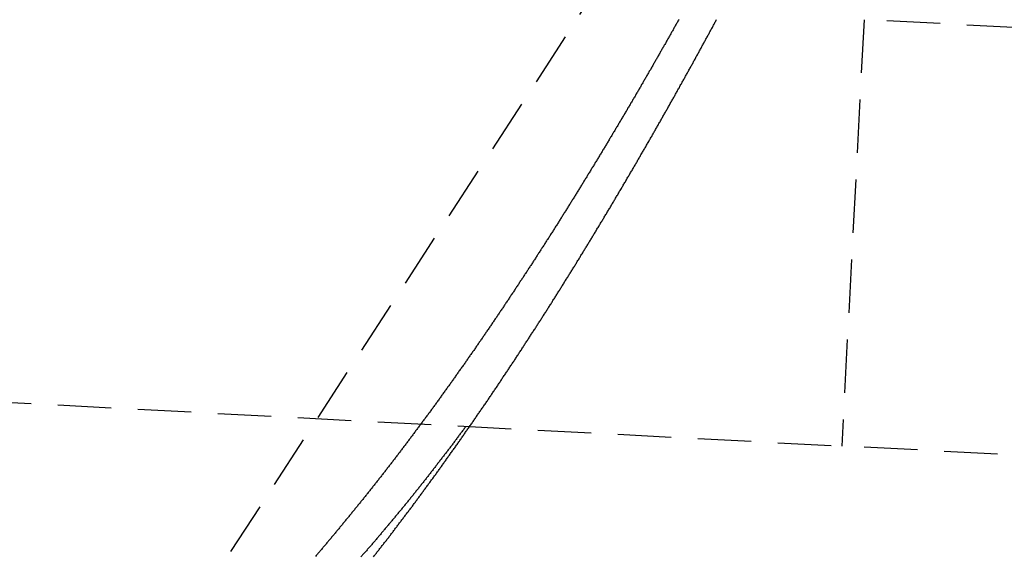
# Model space of a CAD drawing. Extents: x 1380 to 2486, y -346 to 389.
# Drawn here: x 1642 to 1688, y 312 to 337 of the extents above; entities that cross this region are included whole.
import ezdxf

# ---------------------------------------------------------------- set-up
doc = ezdxf.new("R2010")
doc.units = 0
doc.header["$LTSCALE"] = 10
doc.linetypes.add('VERDECKT', pattern=[0.375, 0.25, -0.125])
doc.layers.get('0').update_dxf_attribs({"linetype": 'CONTINUOUS'})
doc.layers.add('STEMPEL', color=3, linetype='CONTINUOUS')

# ---------------------------------------------------------------- blocks, each defined once
blk = doc.blocks.new('A$C03210CA6')
at = {"color": 1, "linetype": 'VERDECKT', "extrusion": (0, 1, -2e-16)}
for p, q in [((1022.575, 38.851), (1055.906, 90.177)), ((1060.383, 76.35), (1059.336, 56.378)), ((1150.07, 71.65), (1060.383, 76.35)), ((944.005, 62.422), (1059.336, 56.378)), ((1149.023, 51.678), (1059.336, 56.378))]:
    blk.add_line(p, q, dxfattribs=at)
at = {"color": 1}
for points in [[(1051.71, 76.358, 0), (1051.69, 76.32, 0), (1051.67, 76.283, 0), (1051.65, 76.246, 0), (1051.63, 76.209, 0), (1051.61, 76.172, 0), (1051.59, 76.134, 0), (1051.56, 76.097, 0), (1051.54, 76.06, 0), (1051.52, 76.022, 0), (1051.5, 75.985, 0), (1051.48, 75.948, 0), (1051.46, 75.91, 0), (1051.44, 75.873, 0), (1051.42, 75.835, 0), (1051.4, 75.798, 0), (1051.37, 75.76, 0), (1051.35, 75.723, 0), (1051.33, 75.685, 0), (1051.31, 75.647, 0), (1051.29, 75.61, 0), (1051.27, 75.572, 0), (1051.25, 75.534, 0), (1051.23, 75.497, 0), (1051.2, 75.459, 0), (1051.18, 75.421, 0), (1051.16, 75.383, 0), (1051.14, 75.346, 0), (1051.12, 75.308, 0), (1051.1, 75.27, 0), (1051.08, 75.232, 0), (1051.05, 75.194, 0), (1051.03, 75.156, 0), (1051.01, 75.118, 0), (1050.99, 75.08, 0), (1050.97, 75.042, 0), (1050.95, 75.004, 0), (1050.92, 74.966, 0), (1050.9, 74.928, 0), (1050.88, 74.89, 0), (1050.86, 74.852, 0), (1050.84, 74.814, 0), (1050.82, 74.775, 0), (1050.79, 74.737, 0), (1050.77, 74.699, 0), (1050.75, 74.661, 0), (1050.73, 74.623, 0), (1050.71, 74.584, 0), (1050.68, 74.546, 0), (1050.66, 74.508, 0), (1050.64, 74.469, 0), (1050.62, 74.431, 0), (1050.6, 74.393, 0), (1050.58, 74.354, 0), (1050.55, 74.316, 0), (1050.53, 74.278, 0), (1050.51, 74.239, 0), (1050.49, 74.201, 0), (1050.46, 74.162, 0), (1050.44, 74.124, 0), (1050.42, 74.085, 0), (1050.4, 74.047, 0), (1050.38, 74.008, 0), (1050.35, 73.969, 0), (1050.33, 73.931, 0), (1050.31, 73.892, 0), (1050.29, 73.854, 0), (1050.26, 73.815, 0), (1050.24, 73.776, 0), (1050.22, 73.738, 0), (1050.2, 73.699, 0), (1050.18, 73.66, 0), (1050.15, 73.621, 0), (1050.13, 73.583, 0), (1050.11, 73.544, 0), (1050.09, 73.505, 0), (1050.06, 73.466, 0), (1050.04, 73.428, 0), (1050.02, 73.389, 0), (1050, 73.35, 0), (1049.97, 73.311, 0), (1049.95, 73.272, 0), (1049.93, 73.233, 0), (1049.91, 73.194, 0), (1049.88, 73.156, 0), (1049.86, 73.117, 0), (1049.84, 73.078, 0), (1049.82, 73.039, 0), (1049.79, 73, 0), (1049.77, 72.961, 0), (1049.75, 72.922, 0), (1049.72, 72.883, 0), (1049.7, 72.844, 0), (1049.68, 72.805, 0), (1049.66, 72.766, 0), (1049.63, 72.727, 0), (1049.61, 72.687, 0), (1049.59, 72.648, 0), (1049.56, 72.609, 0), (1049.54, 72.57, 0), (1049.52, 72.531, 0), (1049.5, 72.492, 0), (1049.47, 72.453, 0), (1049.45, 72.413, 0), (1049.43, 72.374, 0), (1049.4, 72.335, 0), (1049.38, 72.296, 0), (1049.36, 72.257, 0), (1049.33, 72.218, 0), (1049.31, 72.178, 0), (1049.29, 72.139, 0), (1049.27, 72.1, 0), (1049.24, 72.061, 0), (1049.22, 72.021, 0), (1049.2, 71.982, 0), (1049.17, 71.943, 0), (1049.15, 71.903, 0), (1049.13, 71.864, 0), (1049.1, 71.825, 0), (1049.08, 71.785, 0), (1049.06, 71.746, 0), (1049.03, 71.707, 0), (1049.01, 71.668, 0), (1048.99, 71.628, 0), (1048.96, 71.589, 0), (1048.94, 71.549, 0), (1048.92, 71.51, 0), (1048.89, 71.471, 0), (1048.87, 71.431, 0), (1048.85, 71.392, 0), (1048.82, 71.353, 0), (1048.8, 71.313, 0), (1048.78, 71.274, 0), (1048.75, 71.234, 0), (1048.73, 71.195, 0), (1048.71, 71.156, 0), (1048.68, 71.116, 0), (1048.66, 71.077, 0), (1048.64, 71.037, 0), (1048.61, 70.998, 0), (1048.59, 70.958, 0), (1048.57, 70.919, 0), (1048.54, 70.879, 0), (1048.52, 70.84, 0), (1048.49, 70.8, 0), (1048.47, 70.761, 0), (1048.45, 70.722, 0), (1048.42, 70.682, 0), (1048.4, 70.643, 0), (1048.38, 70.603, 0), (1048.35, 70.564, 0), (1048.33, 70.524, 0), (1048.31, 70.485, 0), (1048.28, 70.445, 0), (1048.26, 70.406, 0), (1048.23, 70.366, 0), (1048.21, 70.327, 0), (1048.19, 70.287, 0), (1048.16, 70.248, 0), (1048.14, 70.208, 0), (1048.12, 70.169, 0), (1048.09, 70.129, 0), (1048.07, 70.09, 0), (1048.04, 70.05, 0), (1048.02, 70.011, 0), (1048, 69.972, 0), (1047.97, 69.932, 0), (1047.95, 69.892, 0), (1047.92, 69.853, 0), (1047.9, 69.814, 0), (1047.88, 69.774, 0), (1047.85, 69.735, 0), (1047.83, 69.695, 0), (1047.8, 69.656, 0), (1047.78, 69.616, 0), (1047.76, 69.577, 0), (1047.73, 69.537, 0), (1047.71, 69.498, 0), (1047.68, 69.458, 0), (1047.66, 69.419, 0), (1047.64, 69.379, 0), (1047.61, 69.34, 0), (1047.59, 69.301, 0), (1047.56, 69.261, 0), (1047.54, 69.222, 0), (1047.52, 69.182, 0), (1047.49, 69.143, 0), (1047.47, 69.103, 0), (1047.44, 69.064, 0), (1047.42, 69.025, 0), (1047.4, 68.985, 0), (1047.37, 68.946, 0), (1047.35, 68.906, 0), (1047.32, 68.867, 0), (1047.3, 68.828, 0), (1047.27, 68.788, 0), (1047.25, 68.749, 0), (1047.23, 68.71, 0), (1047.2, 68.67, 0), (1047.18, 68.631, 0), (1047.15, 68.591, 0), (1047.13, 68.552, 0), (1047.11, 68.513, 0), (1047.08, 68.474, 0), (1047.06, 68.434, 0), (1047.03, 68.395, 0), (1047.01, 68.356, 0), (1046.98, 68.316, 0), (1046.96, 68.277, 0), (1046.94, 68.238, 0), (1046.91, 68.199, 0), (1046.89, 68.159, 0), (1046.86, 68.12, 0), (1046.84, 68.081, 0), (1046.81, 68.042, 0), (1046.79, 68.002, 0), (1046.77, 67.963, 0), (1046.74, 67.924, 0), (1046.72, 67.885, 0), (1046.69, 67.846, 0), (1046.67, 67.807, 0), (1046.64, 67.767, 0), (1046.62, 67.728, 0), (1046.59, 67.689, 0), (1046.57, 67.65, 0), (1046.55, 67.611, 0), (1046.52, 67.572, 0), (1046.5, 67.533, 0), (1046.47, 67.494, 0), (1046.45, 67.455, 0), (1046.42, 67.416, 0), (1046.4, 67.377, 0), (1046.38, 67.338, 0), (1046.35, 67.299, 0), (1046.33, 67.26, 0), (1046.3, 67.221, 0), (1046.28, 67.182, 0), (1046.25, 67.143, 0), (1046.23, 67.104, 0), (1046.2, 67.065, 0), (1046.18, 67.026, 0), (1046.16, 66.988, 0), (1046.13, 66.949, 0), (1046.11, 66.91, 0), (1046.08, 66.871, 0), (1046.06, 66.832, 0), (1046.03, 66.793, 0), (1046.01, 66.755, 0), (1045.98, 66.716, 0), (1045.96, 66.677, 0), (1045.93, 66.638, 0), (1045.91, 66.6, 0), (1045.89, 66.561, 0), (1045.86, 66.522, 0), (1045.84, 66.484, 0), (1045.81, 66.445, 0), (1045.79, 66.407, 0), (1045.76, 66.368, 0), (1045.74, 66.329, 0), (1045.71, 66.291, 0), (1045.69, 66.252, 0), (1045.67, 66.214, 0), (1045.64, 66.175, 0), (1045.62, 66.137, 0), (1045.59, 66.098, 0), (1045.57, 66.06, 0), (1045.54, 66.022, 0), (1045.52, 65.983, 0), (1045.49, 65.945, 0), (1045.47, 65.906, 0), (1045.44, 65.868, 0), (1045.42, 65.83, 0), (1045.4, 65.791, 0), (1045.37, 65.753, 0), (1045.35, 65.715, 0), (1045.32, 65.677, 0), (1045.3, 65.638, 0), (1045.27, 65.6, 0), (1045.25, 65.562, 0), (1045.22, 65.524, 0), (1045.2, 65.486, 0), (1045.17, 65.448, 0), (1045.15, 65.41, 0), (1045.13, 65.372, 0), (1045.1, 65.334, 0), (1045.08, 65.296, 0), (1045.05, 65.258, 0), (1045.03, 65.22, 0), (1045, 65.182, 0), (1044.98, 65.144, 0), (1044.95, 65.106, 0), (1044.93, 65.068, 0), (1044.91, 65.03, 0), (1044.88, 64.993, 0), (1044.86, 64.955, 0), (1044.83, 64.917, 0), (1044.81, 64.879, 0), (1044.78, 64.842, 0), (1044.76, 64.804, 0), (1044.73, 64.766, 0), (1044.71, 64.729, 0), (1044.68, 64.691, 0), (1044.66, 64.654, 0), (1044.64, 64.616, 0), (1044.61, 64.579, 0), (1044.59, 64.541, 0), (1044.56, 64.504, 0), (1044.54, 64.466, 0), (1044.51, 64.429, 0), (1044.49, 64.391, 0), (1044.46, 64.354, 0), (1044.44, 64.317, 0), (1044.42, 64.279, 0), (1044.39, 64.242, 0), (1044.37, 64.205, 0), (1044.34, 64.168, 0), (1044.32, 64.13, 0), (1044.29, 64.093, 0), (1044.27, 64.056, 0), (1044.24, 64.019, 0), (1044.22, 63.981, 0), (1044.2, 63.944, 0), (1044.17, 63.907, 0), (1044.15, 63.869, 0), (1044.12, 63.832, 0), (1044.1, 63.794, 0), (1044.07, 63.757, 0), (1044.05, 63.72, 0), (1044.02, 63.682, 0), (1044, 63.645, 0), (1043.97, 63.608, 0), (1043.95, 63.57, 0), (1043.92, 63.533, 0), (1043.9, 63.495, 0), (1043.87, 63.458, 0), (1043.85, 63.42, 0), (1043.82, 63.383, 0), (1043.8, 63.345, 0), (1043.77, 63.308, 0), (1043.75, 63.27, 0), (1043.72, 63.233, 0), (1043.7, 63.195, 0), (1043.67, 63.158, 0), (1043.65, 63.12, 0), (1043.62, 63.083, 0), (1043.6, 63.045, 0), (1043.57, 63.008, 0), (1043.55, 62.97, 0), (1043.52, 62.932, 0), (1043.5, 62.895, 0), (1043.47, 62.857, 0), (1043.45, 62.82, 0), (1043.42, 62.782, 0), (1043.4, 62.745, 0), (1043.37, 62.707, 0), (1043.35, 62.669, 0), (1043.32, 62.632, 0), (1043.3, 62.594, 0), (1043.27, 62.556, 0), (1043.24, 62.519, 0), (1043.22, 62.481, 0), (1043.19, 62.444, 0), (1043.17, 62.406, 0), (1043.14, 62.368, 0), (1043.12, 62.331, 0), (1043.09, 62.293, 0), (1043.07, 62.255, 0), (1043.04, 62.218, 0), (1043.02, 62.18, 0), (1042.99, 62.142, 0), (1042.96, 62.105, 0), (1042.94, 62.067, 0), (1042.91, 62.029, 0), (1042.89, 61.991, 0), (1042.86, 61.954, 0), (1042.84, 61.916, 0), (1042.81, 61.878, 0), (1042.78, 61.841, 0), (1042.76, 61.803, 0), (1042.73, 61.765, 0), (1042.71, 61.727, 0), (1042.68, 61.69, 0), (1042.66, 61.652, 0), (1042.63, 61.614, 0), (1042.6, 61.577, 0), (1042.58, 61.539, 0), (1042.55, 61.501, 0), (1042.53, 61.463, 0), (1042.5, 61.426, 0), (1042.47, 61.388, 0), (1042.45, 61.35, 0), (1042.42, 61.312, 0), (1042.4, 61.275, 0), (1042.37, 61.237, 0), (1042.35, 61.199, 0), (1042.32, 61.162, 0), (1042.29, 61.124, 0), (1042.27, 61.086, 0), (1042.24, 61.048, 0), (1042.21, 61.011, 0), (1042.19, 60.973, 0), (1042.16, 60.935, 0), (1042.14, 60.898, 0), (1042.11, 60.86, 0), (1042.08, 60.822, 0), (1042.06, 60.784, 0), (1042.03, 60.747, 0), (1042.01, 60.709, 0), (1041.98, 60.671, 0), (1041.95, 60.633, 0), (1041.93, 60.596, 0), (1041.9, 60.558, 0), (1041.87, 60.52, 0), (1041.85, 60.483, 0), (1041.82, 60.445, 0), (1041.79, 60.407, 0), (1041.77, 60.37, 0), (1041.74, 60.332, 0), (1041.72, 60.294, 0), (1041.69, 60.257, 0), (1041.66, 60.219, 0), (1041.64, 60.181, 0), (1041.61, 60.144, 0), (1041.58, 60.106, 0), (1041.56, 60.068, 0), (1041.53, 60.031, 0), (1041.5, 59.993, 0), (1041.48, 59.955, 0), (1041.45, 59.918, 0), (1041.42, 59.88, 0), (1041.4, 59.842, 0), (1041.37, 59.805, 0), (1041.34, 59.767, 0), (1041.32, 59.73, 0), (1041.29, 59.692, 0), (1041.26, 59.654, 0), (1041.24, 59.617, 0), (1041.21, 59.579, 0), (1041.18, 59.542, 0), (1041.16, 59.504, 0), (1041.13, 59.466, 0), (1041.1, 59.429, 0), (1041.08, 59.391, 0), (1041.05, 59.354, 0), (1041.02, 59.316, 0), (1041, 59.279, 0), (1040.97, 59.241, 0), (1040.94, 59.204, 0), (1040.92, 59.166, 0), (1040.89, 59.129, 0), (1040.86, 59.091, 0), (1040.84, 59.054, 0), (1040.81, 59.016, 0), (1040.78, 58.979, 0), (1040.76, 58.941, 0), (1040.73, 58.904, 0), (1040.7, 58.866, 0), (1040.67, 58.829, 0), (1040.65, 58.791, 0), (1040.62, 58.754, 0), (1040.59, 58.717, 0), (1040.57, 58.679, 0), (1040.54, 58.642, 0), (1040.51, 58.605, 0), (1040.49, 58.567, 0), (1040.46, 58.53, 0), (1040.43, 58.492, 0), (1040.4, 58.455, 0), (1040.38, 58.418, 0), (1040.35, 58.38, 0), (1040.32, 58.343, 0), (1040.3, 58.306, 0), (1040.27, 58.269, 0), (1040.24, 58.231, 0), (1040.21, 58.194, 0), (1040.19, 58.157, 0), (1040.16, 58.12, 0), (1040.13, 58.082, 0), (1040.11, 58.045, 0), (1040.08, 58.008, 0), (1040.05, 57.971, 0), (1040.02, 57.934, 0), (1040, 57.897, 0), (1039.97, 57.859, 0), (1039.94, 57.822, 0), (1039.91, 57.785, 0), (1039.89, 57.748, 0), (1039.86, 57.711, 0), (1039.83, 57.674, 0), (1039.81, 57.637, 0), (1039.78, 57.6, 0), (1039.75, 57.563, 0), (1039.72, 57.526, 0), (1039.7, 57.489, 0), (1039.67, 57.452, 0), (1039.64, 57.415, 0), (1039.61, 57.378, 0), (1039.59, 57.341, 0), (1039.56, 57.304, 0), (1039.53, 57.267, 0), (1039.5, 57.23, 0), (1039.48, 57.193, 0), (1039.45, 57.156, 0), (1039.42, 57.119, 0), (1039.39, 57.082, 0), (1039.37, 57.045, 0), (1039.34, 57.009, 0), (1039.31, 56.972, 0), (1039.28, 56.935, 0), (1039.26, 56.898, 0), (1039.23, 56.862, 0), (1039.2, 56.825, 0), (1039.17, 56.788, 0), (1039.15, 56.751, 0), (1039.12, 56.715, 0), (1039.09, 56.678, 0), (1039.06, 56.641, 0), (1039.04, 56.605, 0), (1039.01, 56.568, 0), (1038.98, 56.532, 0), (1038.95, 56.495, 0), (1038.93, 56.458, 0), (1038.9, 56.422, 0), (1038.87, 56.385, 0), (1038.84, 56.349, 0), (1038.81, 56.312, 0), (1038.79, 56.276, 0), (1038.76, 56.239, 0), (1038.73, 56.203, 0), (1038.7, 56.166, 0), (1038.68, 56.13, 0), (1038.65, 56.094, 0), (1038.62, 56.057, 0), (1038.59, 56.021, 0), (1038.57, 55.985, 0), (1038.54, 55.948, 0), (1038.51, 55.912, 0), (1038.48, 55.876, 0), (1038.45, 55.84, 0), (1038.43, 55.803, 0), (1038.4, 55.767, 0), (1038.37, 55.731, 0), (1038.34, 55.695, 0), (1038.32, 55.659, 0), (1038.29, 55.623, 0), (1038.26, 55.587, 0), (1038.23, 55.55, 0), (1038.2, 55.514, 0), (1038.18, 55.478, 0), (1038.15, 55.442, 0), (1038.12, 55.406, 0), (1038.09, 55.37, 0), (1038.06, 55.334, 0), (1038.04, 55.298, 0), (1038.01, 55.263, 0), (1037.98, 55.227, 0), (1037.95, 55.191, 0), (1037.93, 55.155, 0), (1037.9, 55.119, 0), (1037.87, 55.083, 0), (1037.84, 55.047, 0), (1037.81, 55.012, 0), (1037.79, 54.976, 0), (1037.76, 54.94, 0), (1037.73, 54.905, 0), (1037.7, 54.869, 0), (1037.67, 54.833, 0), (1037.65, 54.798, 0), (1037.62, 54.762, 0), (1037.59, 54.727, 0), (1037.56, 54.691, 0), (1037.53, 54.656, 0), (1037.51, 54.62, 0), (1037.48, 54.584, 0), (1037.45, 54.549, 0), (1037.42, 54.514, 0), (1037.39, 54.478, 0), (1037.37, 54.443, 0), (1037.34, 54.407, 0), (1037.31, 54.372, 0), (1037.28, 54.337, 0), (1037.25, 54.302, 0), (1037.23, 54.266, 0), (1037.2, 54.231, 0), (1037.17, 54.196, 0), (1037.14, 54.161, 0), (1037.11, 54.126, 0), (1037.09, 54.091, 0), (1037.06, 54.056, 0), (1037.03, 54.02, 0), (1037, 53.985, 0), (1036.97, 53.95, 0), (1036.95, 53.915, 0), (1036.92, 53.88, 0), (1036.89, 53.846, 0), (1036.86, 53.811, 0), (1036.83, 53.776, 0), (1036.81, 53.741, 0), (1036.78, 53.706, 0), (1036.75, 53.671, 0), (1036.72, 53.636, 0), (1036.69, 53.602, 0), (1036.67, 53.567, 0), (1036.64, 53.532, 0), (1036.61, 53.498, 0), (1036.58, 53.463, 0), (1036.55, 53.428, 0), (1036.53, 53.394, 0), (1036.5, 53.359, 0), (1036.47, 53.325, 0), (1036.44, 53.29, 0), (1036.41, 53.256, 0), (1036.39, 53.221, 0), (1036.36, 53.187, 0), (1036.33, 53.153, 0), (1036.3, 53.118, 0), (1036.27, 53.084, 0), (1036.25, 53.05, 0), (1036.22, 53.015, 0), (1036.19, 52.981, 0), (1036.16, 52.947, 0), (1036.13, 52.913, 0), (1036.1, 52.878, 0), (1036.08, 52.844, 0), (1036.05, 52.81, 0), (1036.02, 52.776, 0), (1035.99, 52.742, 0), (1035.96, 52.708, 0), (1035.94, 52.674, 0), (1035.91, 52.64, 0), (1035.88, 52.606, 0), (1035.85, 52.572, 0), (1035.82, 52.538, 0), (1035.8, 52.505, 0), (1035.77, 52.471, 0), (1035.74, 52.437, 0), (1035.71, 52.403, 0), (1035.68, 52.37, 0), (1035.66, 52.336, 0), (1035.63, 52.302, 0), (1035.6, 52.269, 0), (1035.57, 52.235, 0), (1035.54, 52.202, 0), (1035.51, 52.168, 0), (1035.49, 52.135, 0), (1035.46, 52.101, 0), (1035.43, 52.068, 0), (1035.4, 52.034, 0), (1035.37, 52.001, 0), (1035.35, 51.968, 0), (1035.32, 51.934, 0), (1035.29, 51.901, 0), (1035.26, 51.868, 0), (1035.23, 51.835, 0), (1035.21, 51.801, 0), (1035.18, 51.768, 0), (1035.15, 51.735, 0), (1035.12, 51.702, 0), (1035.09, 51.669, 0), (1035.07, 51.636, 0), (1035.04, 51.603, 0), (1035.01, 51.57, 0), (1034.98, 51.537, 0), (1034.95, 51.505, 0), (1034.93, 51.472, 0), (1034.9, 51.439, 0), (1034.87, 51.406, 0), (1034.84, 51.373, 0), (1034.81, 51.341, 0), (1034.79, 51.308, 0), (1034.76, 51.275, 0), (1034.73, 51.243, 0), (1034.7, 51.21, 0)], [(1037.42, 51.193, 0), (1037.45, 51.227, 0), (1037.48, 51.261, 0), (1037.5, 51.296, 0), (1037.53, 51.33, 0), (1037.56, 51.365, 0), (1037.58, 51.399, 0), (1037.61, 51.434, 0), (1037.64, 51.468, 0), (1037.67, 51.503, 0), (1037.69, 51.538, 0), (1037.72, 51.572, 0), (1037.75, 51.607, 0), (1037.77, 51.642, 0), (1037.8, 51.677, 0), (1037.83, 51.712, 0), (1037.85, 51.746, 0), (1037.88, 51.781, 0), (1037.91, 51.816, 0), (1037.94, 51.851, 0), (1037.96, 51.886, 0), (1037.99, 51.922, 0), (1038.02, 51.957, 0), (1038.04, 51.992, 0), (1038.07, 52.027, 0), (1038.1, 52.062, 0), (1038.13, 52.097, 0), (1038.15, 52.133, 0), (1038.18, 52.168, 0), (1038.21, 52.203, 0), (1038.23, 52.239, 0), (1038.26, 52.274, 0), (1038.29, 52.309, 0), (1038.32, 52.345, 0), (1038.34, 52.38, 0), (1038.37, 52.416, 0), (1038.4, 52.451, 0), (1038.42, 52.487, 0), (1038.45, 52.523, 0), (1038.48, 52.558, 0), (1038.51, 52.594, 0), (1038.53, 52.63, 0), (1038.56, 52.665, 0), (1038.59, 52.701, 0), (1038.61, 52.737, 0), (1038.64, 52.773, 0), (1038.67, 52.809, 0), (1038.7, 52.844, 0), (1038.72, 52.88, 0), (1038.75, 52.916, 0), (1038.78, 52.952, 0), (1038.8, 52.988, 0), (1038.83, 53.024, 0), (1038.86, 53.06, 0), (1038.89, 53.096, 0), (1038.91, 53.133, 0), (1038.94, 53.169, 0), (1038.97, 53.205, 0), (1039, 53.241, 0), (1039.02, 53.277, 0), (1039.05, 53.314, 0), (1039.08, 53.35, 0), (1039.1, 53.386, 0), (1039.13, 53.423, 0), (1039.16, 53.459, 0), (1039.19, 53.495, 0), (1039.21, 53.532, 0), (1039.24, 53.568, 0), (1039.27, 53.605, 0), (1039.29, 53.642, 0), (1039.32, 53.678, 0), (1039.35, 53.715, 0), (1039.38, 53.751, 0), (1039.4, 53.788, 0), (1039.43, 53.825, 0), (1039.46, 53.861, 0), (1039.48, 53.898, 0), (1039.51, 53.935, 0), (1039.54, 53.971, 0), (1039.57, 54.008, 0), (1039.59, 54.045, 0), (1039.62, 54.082, 0), (1039.65, 54.119, 0), (1039.68, 54.156, 0), (1039.7, 54.193, 0), (1039.73, 54.23, 0), (1039.76, 54.267, 0), (1039.78, 54.304, 0), (1039.81, 54.341, 0), (1039.84, 54.378, 0), (1039.87, 54.415, 0), (1039.89, 54.452, 0), (1039.92, 54.489, 0), (1039.95, 54.526, 0), (1039.97, 54.563, 0), (1040, 54.601, 0), (1040.03, 54.638, 0), (1040.06, 54.675, 0), (1040.08, 54.712, 0), (1040.11, 54.75, 0), (1040.14, 54.787, 0), (1040.16, 54.825, 0), (1040.19, 54.862, 0), (1040.22, 54.899, 0), (1040.25, 54.937, 0), (1040.27, 54.974, 0), (1040.3, 55.012, 0), (1040.33, 55.049, 0), (1040.35, 55.087, 0), (1040.38, 55.124, 0), (1040.41, 55.162, 0), (1040.44, 55.199, 0), (1040.46, 55.237, 0), (1040.49, 55.275, 0), (1040.52, 55.312, 0), (1040.54, 55.35, 0), (1040.57, 55.388, 0), (1040.6, 55.425, 0), (1040.63, 55.463, 0), (1040.65, 55.501, 0), (1040.68, 55.539, 0), (1040.71, 55.577, 0), (1040.73, 55.614, 0), (1040.76, 55.652, 0), (1040.79, 55.69, 0), (1040.82, 55.728, 0), (1040.84, 55.766, 0), (1040.87, 55.804, 0), (1040.9, 55.842, 0), (1040.92, 55.88, 0), (1040.95, 55.918, 0), (1040.98, 55.956, 0), (1041, 55.994, 0), (1041.03, 56.032, 0), (1041.06, 56.07, 0), (1041.09, 56.108, 0), (1041.11, 56.146, 0), (1041.14, 56.184, 0), (1041.17, 56.222, 0), (1041.19, 56.261, 0), (1041.22, 56.299, 0), (1041.25, 56.337, 0), (1041.28, 56.375, 0), (1041.3, 56.414, 0), (1041.33, 56.452, 0), (1041.36, 56.49, 0), (1041.38, 56.528, 0), (1041.41, 56.567, 0), (1041.44, 56.605, 0), (1041.46, 56.643, 0), (1041.49, 56.682, 0), (1041.52, 56.72, 0), (1041.54, 56.758, 0), (1041.57, 56.797, 0), (1041.6, 56.835, 0), (1041.63, 56.874, 0), (1041.65, 56.912, 0), (1041.68, 56.951, 0), (1041.71, 56.989, 0), (1041.73, 57.028, 0), (1041.76, 57.066, 0), (1041.79, 57.105, 0), (1041.81, 57.143, 0), (1041.84, 57.182, 0), (1041.87, 57.221, 0), (1041.89, 57.259, 0), (1041.92, 57.298, 0), (1041.95, 57.336, 0), (1041.97, 57.375, 0), (1042, 57.414, 0), (1042.03, 57.452, 0), (1042.05, 57.491, 0), (1042.08, 57.53, 0), (1042.11, 57.569, 0), (1042.13, 57.607, 0), (1042.16, 57.646, 0), (1042.19, 57.685, 0), (1042.21, 57.723, 0), (1042.24, 57.762, 0), (1042.27, 57.801, 0), (1042.29, 57.84, 0), (1042.32, 57.879, 0), (1042.35, 57.917, 0), (1042.37, 57.956, 0), (1042.4, 57.995, 0), (1042.43, 58.034, 0), (1042.45, 58.073, 0), (1042.48, 58.112, 0), (1042.51, 58.151, 0), (1042.53, 58.19, 0), (1042.56, 58.228, 0), (1042.59, 58.267, 0), (1042.61, 58.306, 0), (1042.64, 58.345, 0), (1042.67, 58.384, 0), (1042.69, 58.423, 0), (1042.72, 58.462, 0), (1042.75, 58.501, 0), (1042.77, 58.54, 0), (1042.8, 58.579, 0), (1042.83, 58.618, 0), (1042.85, 58.657, 0), (1042.88, 58.696, 0), (1042.91, 58.735, 0), (1042.93, 58.774, 0), (1042.96, 58.813, 0), (1042.99, 58.852, 0), (1043.01, 58.892, 0), (1043.04, 58.931, 0), (1043.06, 58.97, 0), (1043.09, 59.009, 0), (1043.12, 59.048, 0), (1043.14, 59.087, 0), (1043.17, 59.126, 0), (1043.2, 59.165, 0), (1043.22, 59.204, 0), (1043.25, 59.243, 0), (1043.27, 59.283, 0), (1043.3, 59.322, 0), (1043.33, 59.361, 0), (1043.35, 59.4, 0), (1043.38, 59.439, 0), (1043.41, 59.478, 0), (1043.43, 59.518, 0), (1043.46, 59.557, 0), (1043.48, 59.596, 0), (1043.51, 59.635, 0), (1043.54, 59.674, 0), (1043.56, 59.714, 0), (1043.59, 59.753, 0), (1043.62, 59.792, 0), (1043.64, 59.831, 0), (1043.67, 59.87, 0), (1043.69, 59.91, 0), (1043.72, 59.949, 0), (1043.75, 59.988, 0), (1043.77, 60.028, 0), (1043.8, 60.067, 0), (1043.82, 60.106, 0), (1043.85, 60.145, 0), (1043.88, 60.184, 0), (1043.9, 60.224, 0), (1043.93, 60.263, 0), (1043.95, 60.302, 0), (1043.98, 60.342, 0), (1044, 60.381, 0), (1044.03, 60.42, 0), (1044.06, 60.459, 0), (1044.08, 60.498, 0), (1044.11, 60.538, 0), (1044.13, 60.577, 0), (1044.16, 60.616, 0), (1044.19, 60.656, 0), (1044.21, 60.695, 0), (1044.24, 60.734, 0), (1044.26, 60.773, 0), (1044.29, 60.813, 0), (1044.31, 60.852, 0), (1044.34, 60.891, 0), (1044.37, 60.931, 0), (1044.39, 60.97, 0), (1044.42, 61.009, 0), (1044.44, 61.048, 0), (1044.47, 61.087, 0), (1044.49, 61.127, 0), (1044.52, 61.166, 0), (1044.54, 61.205, 0), (1044.57, 61.245, 0), (1044.6, 61.284, 0), (1044.62, 61.323, 0), (1044.65, 61.362, 0), (1044.67, 61.402, 0), (1044.7, 61.441, 0), (1044.72, 61.48, 0), (1044.75, 61.519, 0), (1044.77, 61.559, 0), (1044.8, 61.598, 0), (1044.82, 61.637, 0), (1044.85, 61.676, 0), (1044.88, 61.715, 0), (1044.9, 61.755, 0), (1044.93, 61.794, 0), (1044.95, 61.833, 0), (1044.98, 61.872, 0), (1045, 61.911, 0), (1045.03, 61.951, 0), (1045.05, 61.99, 0), (1045.08, 62.029, 0), (1045.1, 62.068, 0), (1045.13, 62.108, 0), (1045.15, 62.147, 0), (1045.18, 62.186, 0), (1045.2, 62.225, 0), (1045.23, 62.264, 0), (1045.25, 62.303, 0), (1045.28, 62.342, 0), (1045.3, 62.382, 0), (1045.33, 62.421, 0), (1045.35, 62.46, 0), (1045.38, 62.499, 0), (1045.4, 62.538, 0), (1045.43, 62.577, 0), (1045.45, 62.616, 0), (1045.48, 62.655, 0), (1045.5, 62.694, 0), (1045.53, 62.733, 0), (1045.55, 62.772, 0), (1045.58, 62.812, 0), (1045.6, 62.85, 0), (1045.63, 62.889, 0), (1045.65, 62.928, 0), (1045.68, 62.968, 0), (1045.7, 63.007, 0), (1045.73, 63.045, 0), (1045.75, 63.084, 0), (1045.78, 63.123, 0), (1045.8, 63.162, 0), (1045.82, 63.201, 0), (1045.85, 63.24, 0), (1045.87, 63.279, 0), (1045.9, 63.318, 0), (1045.92, 63.357, 0), (1045.95, 63.396, 0), (1045.97, 63.435, 0), (1046, 63.474, 0), (1046.02, 63.513, 0), (1046.05, 63.551, 0), (1046.07, 63.59, 0), (1046.09, 63.629, 0), (1046.12, 63.668, 0), (1046.14, 63.707, 0), (1046.17, 63.745, 0), (1046.19, 63.784, 0), (1046.22, 63.823, 0), (1046.24, 63.862, 0), (1046.26, 63.9, 0), (1046.29, 63.939, 0), (1046.31, 63.978, 0), (1046.34, 64.016, 0), (1046.36, 64.055, 0), (1046.38, 64.094, 0), (1046.41, 64.132, 0), (1046.43, 64.171, 0), (1046.46, 64.21, 0), (1046.48, 64.249, 0), (1046.51, 64.287, 0), (1046.53, 64.326, 0), (1046.55, 64.365, 0), (1046.58, 64.404, 0), (1046.6, 64.442, 0), (1046.63, 64.481, 0), (1046.65, 64.52, 0), (1046.67, 64.559, 0), (1046.7, 64.598, 0), (1046.72, 64.637, 0), (1046.75, 64.676, 0), (1046.77, 64.715, 0), (1046.79, 64.754, 0), (1046.82, 64.793, 0), (1046.84, 64.832, 0), (1046.87, 64.872, 0), (1046.89, 64.911, 0), (1046.92, 64.95, 0), (1046.94, 64.989, 0), (1046.96, 65.028, 0), (1046.99, 65.068, 0), (1047.01, 65.107, 0), (1047.04, 65.146, 0), (1047.06, 65.186, 0), (1047.09, 65.225, 0), (1047.11, 65.264, 0), (1047.13, 65.304, 0), (1047.16, 65.343, 0), (1047.18, 65.383, 0), (1047.21, 65.422, 0), (1047.23, 65.462, 0), (1047.25, 65.501, 0), (1047.28, 65.541, 0), (1047.3, 65.581, 0), (1047.33, 65.62, 0), (1047.35, 65.66, 0), (1047.38, 65.699, 0), (1047.4, 65.739, 0), (1047.42, 65.779, 0), (1047.45, 65.819, 0), (1047.47, 65.858, 0), (1047.5, 65.898, 0), (1047.52, 65.938, 0), (1047.54, 65.978, 0), (1047.57, 66.017, 0), (1047.59, 66.057, 0), (1047.62, 66.097, 0), (1047.64, 66.137, 0), (1047.67, 66.177, 0), (1047.69, 66.217, 0), (1047.71, 66.257, 0), (1047.74, 66.297, 0), (1047.76, 66.337, 0), (1047.79, 66.377, 0), (1047.81, 66.417, 0), (1047.84, 66.457, 0), (1047.86, 66.497, 0), (1047.88, 66.537, 0), (1047.91, 66.577, 0), (1047.93, 66.617, 0), (1047.96, 66.657, 0), (1047.98, 66.697, 0), (1048, 66.737, 0), (1048.03, 66.778, 0), (1048.05, 66.818, 0), (1048.08, 66.858, 0), (1048.1, 66.898, 0), (1048.13, 66.938, 0), (1048.15, 66.979, 0), (1048.17, 67.019, 0), (1048.2, 67.059, 0), (1048.22, 67.099, 0), (1048.25, 67.14, 0), (1048.27, 67.18, 0), (1048.29, 67.22, 0), (1048.32, 67.261, 0), (1048.34, 67.301, 0), (1048.37, 67.341, 0), (1048.39, 67.382, 0), (1048.42, 67.422, 0), (1048.44, 67.463, 0), (1048.46, 67.503, 0), (1048.49, 67.543, 0), (1048.51, 67.584, 0), (1048.54, 67.624, 0), (1048.56, 67.665, 0), (1048.58, 67.705, 0), (1048.61, 67.746, 0), (1048.63, 67.786, 0), (1048.66, 67.827, 0), (1048.68, 67.867, 0), (1048.7, 67.908, 0), (1048.73, 67.948, 0), (1048.75, 67.989, 0), (1048.78, 68.029, 0), (1048.8, 68.07, 0), (1048.82, 68.111, 0), (1048.85, 68.151, 0), (1048.87, 68.192, 0), (1048.9, 68.233, 0), (1048.92, 68.273, 0), (1048.94, 68.314, 0), (1048.97, 68.354, 0), (1048.99, 68.395, 0), (1049.02, 68.436, 0), (1049.04, 68.476, 0), (1049.06, 68.517, 0), (1049.09, 68.558, 0), (1049.11, 68.598, 0), (1049.14, 68.639, 0), (1049.16, 68.68, 0), (1049.18, 68.72, 0), (1049.21, 68.761, 0), (1049.23, 68.802, 0), (1049.26, 68.843, 0), (1049.28, 68.883, 0), (1049.3, 68.924, 0), (1049.33, 68.965, 0), (1049.35, 69.005, 0), (1049.37, 69.046, 0), (1049.4, 69.087, 0), (1049.42, 69.128, 0), (1049.45, 69.168, 0), (1049.47, 69.209, 0), (1049.49, 69.25, 0), (1049.52, 69.291, 0), (1049.54, 69.331, 0), (1049.57, 69.372, 0), (1049.59, 69.413, 0), (1049.61, 69.454, 0), (1049.64, 69.495, 0), (1049.66, 69.535, 0), (1049.68, 69.576, 0), (1049.71, 69.617, 0), (1049.73, 69.658, 0), (1049.76, 69.698, 0), (1049.78, 69.739, 0), (1049.8, 69.78, 0), (1049.83, 69.821, 0), (1049.85, 69.862, 0), (1049.87, 69.902, 0), (1049.9, 69.943, 0), (1049.92, 69.984, 0), (1049.94, 70.025, 0), (1049.97, 70.065, 0), (1049.99, 70.106, 0), (1050.01, 70.147, 0), (1050.04, 70.188, 0), (1050.06, 70.228, 0), (1050.09, 70.269, 0), (1050.11, 70.31, 0), (1050.13, 70.351, 0), (1050.16, 70.392, 0), (1050.18, 70.432, 0), (1050.2, 70.473, 0), (1050.23, 70.514, 0), (1050.25, 70.555, 0), (1050.27, 70.595, 0), (1050.3, 70.636, 0), (1050.32, 70.677, 0), (1050.34, 70.718, 0), (1050.37, 70.758, 0), (1050.39, 70.799, 0), (1050.41, 70.84, 0), (1050.44, 70.881, 0), (1050.46, 70.921, 0), (1050.48, 70.962, 0), (1050.51, 71.003, 0), (1050.53, 71.043, 0), (1050.55, 71.084, 0), (1050.58, 71.125, 0), (1050.6, 71.165, 0), (1050.62, 71.206, 0), (1050.65, 71.247, 0), (1050.67, 71.287, 0), (1050.69, 71.328, 0), (1050.72, 71.369, 0), (1050.74, 71.409, 0), (1050.76, 71.45, 0), (1050.78, 71.491, 0), (1050.81, 71.531, 0), (1050.83, 71.572, 0), (1050.85, 71.612, 0), (1050.88, 71.653, 0), (1050.9, 71.694, 0), (1050.92, 71.734, 0), (1050.95, 71.775, 0), (1050.97, 71.815, 0), (1050.99, 71.856, 0), (1051.01, 71.896, 0), (1051.04, 71.937, 0), (1051.06, 71.977, 0), (1051.08, 72.018, 0), (1051.11, 72.058, 0), (1051.13, 72.099, 0), (1051.15, 72.139, 0), (1051.18, 72.18, 0), (1051.2, 72.22, 0), (1051.22, 72.261, 0), (1051.24, 72.301, 0), (1051.27, 72.341, 0), (1051.29, 72.382, 0), (1051.31, 72.422, 0), (1051.33, 72.463, 0), (1051.36, 72.503, 0), (1051.38, 72.543, 0), (1051.4, 72.584, 0), (1051.43, 72.624, 0), (1051.45, 72.664, 0), (1051.47, 72.704, 0), (1051.49, 72.745, 0), (1051.52, 72.785, 0), (1051.54, 72.825, 0), (1051.56, 72.865, 0), (1051.58, 72.906, 0), (1051.61, 72.946, 0), (1051.63, 72.986, 0), (1051.65, 73.026, 0), (1051.67, 73.066, 0), (1051.7, 73.107, 0), (1051.72, 73.147, 0), (1051.74, 73.187, 0), (1051.76, 73.227, 0), (1051.78, 73.267, 0), (1051.81, 73.307, 0), (1051.83, 73.347, 0), (1051.85, 73.387, 0), (1051.87, 73.427, 0), (1051.9, 73.467, 0), (1051.92, 73.507, 0), (1051.94, 73.547, 0), (1051.96, 73.587, 0), (1051.99, 73.627, 0), (1052.01, 73.667, 0), (1052.03, 73.706, 0), (1052.05, 73.746, 0), (1052.07, 73.786, 0), (1052.1, 73.826, 0), (1052.12, 73.866, 0), (1052.14, 73.905, 0), (1052.16, 73.945, 0), (1052.18, 73.985, 0), (1052.21, 74.025, 0), (1052.23, 74.064, 0), (1052.25, 74.104, 0), (1052.27, 74.144, 0), (1052.29, 74.183, 0), (1052.32, 74.223, 0), (1052.34, 74.262, 0), (1052.36, 74.302, 0), (1052.38, 74.341, 0), (1052.4, 74.381, 0), (1052.42, 74.421, 0), (1052.45, 74.46, 0), (1052.47, 74.499, 0), (1052.49, 74.539, 0), (1052.51, 74.578, 0), (1052.53, 74.618, 0), (1052.55, 74.657, 0), (1052.58, 74.696, 0), (1052.6, 74.736, 0), (1052.62, 74.775, 0), (1052.64, 74.814, 0), (1052.66, 74.853, 0), (1052.68, 74.893, 0), (1052.71, 74.932, 0), (1052.73, 74.971, 0), (1052.75, 75.01, 0), (1052.77, 75.049, 0), (1052.79, 75.088, 0), (1052.81, 75.127, 0), (1052.83, 75.166, 0), (1052.85, 75.205, 0), (1052.88, 75.244, 0), (1052.9, 75.283, 0), (1052.92, 75.322, 0), (1052.94, 75.361, 0), (1052.96, 75.4, 0), (1052.98, 75.439, 0), (1053, 75.478, 0), (1053.02, 75.516, 0), (1053.05, 75.555, 0), (1053.07, 75.594, 0), (1053.09, 75.633, 0), (1053.11, 75.671, 0), (1053.13, 75.71, 0), (1053.15, 75.749, 0), (1053.17, 75.787, 0), (1053.19, 75.826, 0), (1053.21, 75.865, 0), (1053.23, 75.903, 0), (1053.26, 75.942, 0), (1053.28, 75.98, 0), (1053.3, 76.018, 0), (1053.32, 76.057, 0), (1053.34, 76.095, 0), (1053.36, 76.133, 0), (1053.38, 76.172, 0), (1053.4, 76.21, 0), (1053.42, 76.248, 0), (1053.44, 76.287, 0), (1053.46, 76.325, 0), (1053.48, 76.363, 0)], [(1041.74, 57.3, 0), (1041.72, 57.264, 0), (1041.69, 57.228, 0), (1041.66, 57.192, 0), (1041.64, 57.157, 0), (1041.61, 57.121, 0), (1041.58, 57.085, 0), (1041.56, 57.049, 0), (1041.53, 57.013, 0), (1041.5, 56.977, 0), (1041.48, 56.942, 0), (1041.45, 56.906, 0), (1041.42, 56.87, 0), (1041.4, 56.834, 0), (1041.37, 56.798, 0), (1041.34, 56.763, 0), (1041.32, 56.727, 0), (1041.29, 56.691, 0), (1041.26, 56.656, 0), (1041.24, 56.62, 0), (1041.21, 56.584, 0), (1041.18, 56.548, 0), (1041.16, 56.513, 0), (1041.13, 56.477, 0), (1041.1, 56.441, 0), (1041.08, 56.406, 0), (1041.05, 56.37, 0), (1041.02, 56.335, 0), (1040.99, 56.299, 0), (1040.97, 56.263, 0), (1040.94, 56.228, 0), (1040.91, 56.192, 0), (1040.89, 56.157, 0), (1040.86, 56.121, 0), (1040.83, 56.086, 0), (1040.81, 56.05, 0), (1040.78, 56.014, 0), (1040.75, 55.979, 0), (1040.72, 55.944, 0), (1040.7, 55.908, 0), (1040.67, 55.873, 0), (1040.64, 55.837, 0), (1040.62, 55.802, 0), (1040.59, 55.766, 0), (1040.56, 55.731, 0), (1040.53, 55.695, 0), (1040.51, 55.66, 0), (1040.48, 55.625, 0), (1040.45, 55.589, 0), (1040.42, 55.554, 0), (1040.4, 55.519, 0), (1040.37, 55.483, 0), (1040.34, 55.448, 0), (1040.32, 55.413, 0), (1040.29, 55.377, 0), (1040.26, 55.342, 0), (1040.23, 55.307, 0), (1040.21, 55.272, 0), (1040.18, 55.236, 0), (1040.15, 55.201, 0), (1040.12, 55.166, 0), (1040.1, 55.131, 0), (1040.07, 55.096, 0), (1040.04, 55.06, 0), (1040.01, 55.025, 0), (1039.99, 54.99, 0), (1039.96, 54.955, 0), (1039.93, 54.92, 0), (1039.9, 54.885, 0), (1039.88, 54.85, 0), (1039.85, 54.815, 0), (1039.82, 54.78, 0), (1039.79, 54.745, 0), (1039.77, 54.71, 0), (1039.74, 54.675, 0), (1039.71, 54.64, 0), (1039.68, 54.605, 0), (1039.65, 54.57, 0), (1039.63, 54.535, 0), (1039.6, 54.5, 0), (1039.57, 54.465, 0), (1039.54, 54.43, 0), (1039.52, 54.395, 0), (1039.49, 54.361, 0), (1039.46, 54.326, 0), (1039.43, 54.291, 0), (1039.4, 54.256, 0), (1039.38, 54.221, 0), (1039.35, 54.187, 0), (1039.32, 54.152, 0), (1039.29, 54.117, 0), (1039.27, 54.083, 0), (1039.24, 54.048, 0), (1039.21, 54.013, 0), (1039.18, 53.979, 0), (1039.15, 53.944, 0), (1039.13, 53.909, 0), (1039.1, 53.875, 0), (1039.07, 53.84, 0), (1039.04, 53.806, 0), (1039.01, 53.771, 0), (1038.99, 53.737, 0), (1038.96, 53.702, 0), (1038.93, 53.668, 0), (1038.9, 53.633, 0), (1038.87, 53.599, 0), (1038.85, 53.565, 0), (1038.82, 53.53, 0), (1038.79, 53.496, 0), (1038.76, 53.461, 0), (1038.73, 53.427, 0), (1038.71, 53.393, 0), (1038.68, 53.358, 0), (1038.65, 53.324, 0), (1038.62, 53.29, 0), (1038.59, 53.256, 0), (1038.56, 53.222, 0), (1038.54, 53.187, 0), (1038.51, 53.153, 0), (1038.48, 53.119, 0), (1038.45, 53.085, 0), (1038.42, 53.051, 0), (1038.4, 53.017, 0), (1038.37, 52.983, 0), (1038.34, 52.949, 0), (1038.31, 52.915, 0), (1038.28, 52.881, 0), (1038.25, 52.847, 0), (1038.23, 52.813, 0), (1038.2, 52.779, 0), (1038.17, 52.745, 0), (1038.14, 52.711, 0), (1038.11, 52.677, 0), (1038.08, 52.644, 0), (1038.06, 52.61, 0), (1038.03, 52.576, 0), (1038, 52.542, 0), (1037.97, 52.508, 0), (1037.94, 52.475, 0), (1037.91, 52.441, 0), (1037.89, 52.407, 0), (1037.86, 52.374, 0), (1037.83, 52.34, 0), (1037.8, 52.306, 0), (1037.77, 52.273, 0), (1037.74, 52.239, 0), (1037.71, 52.206, 0), (1037.69, 52.172, 0), (1037.66, 52.139, 0), (1037.63, 52.105, 0), (1037.6, 52.072, 0), (1037.57, 52.038, 0), (1037.54, 52.005, 0), (1037.52, 51.972, 0), (1037.49, 51.938, 0), (1037.46, 51.905, 0), (1037.43, 51.872, 0), (1037.4, 51.839, 0), (1037.37, 51.805, 0), (1037.34, 51.772, 0), (1037.32, 51.739, 0), (1037.29, 51.706, 0), (1037.26, 51.673, 0), (1037.23, 51.64, 0), (1037.2, 51.606, 0), (1037.17, 51.573, 0), (1037.14, 51.54, 0), (1037.12, 51.507, 0), (1037.09, 51.474, 0), (1037.06, 51.441, 0), (1037.03, 51.408, 0), (1037, 51.376, 0), (1036.97, 51.343, 0), (1036.94, 51.31, 0), (1036.91, 51.277, 0), (1036.89, 51.244, 0), (1036.86, 51.212, 0), (1036.83, 51.179, 0)]]:
    blk.add_polyline3d(points, dxfattribs=at)
at = {"color": 1, "linetype": 'VERDECKT', "extrusion": (0, -2e-16, -1)}
blk.add_arc((-1008.939, 87.5), 51.5, 251.3554, 0, dxfattribs=at)

msp = doc.modelspace()

# ---------------------------------------------------------------- block references
at = {"layer": 'STEMPEL'}
msp.add_blockref('A$C03210CA6', (620.647, 260.94, -47.361), dxfattribs=at)

doc.saveas('drawing.dxf')
